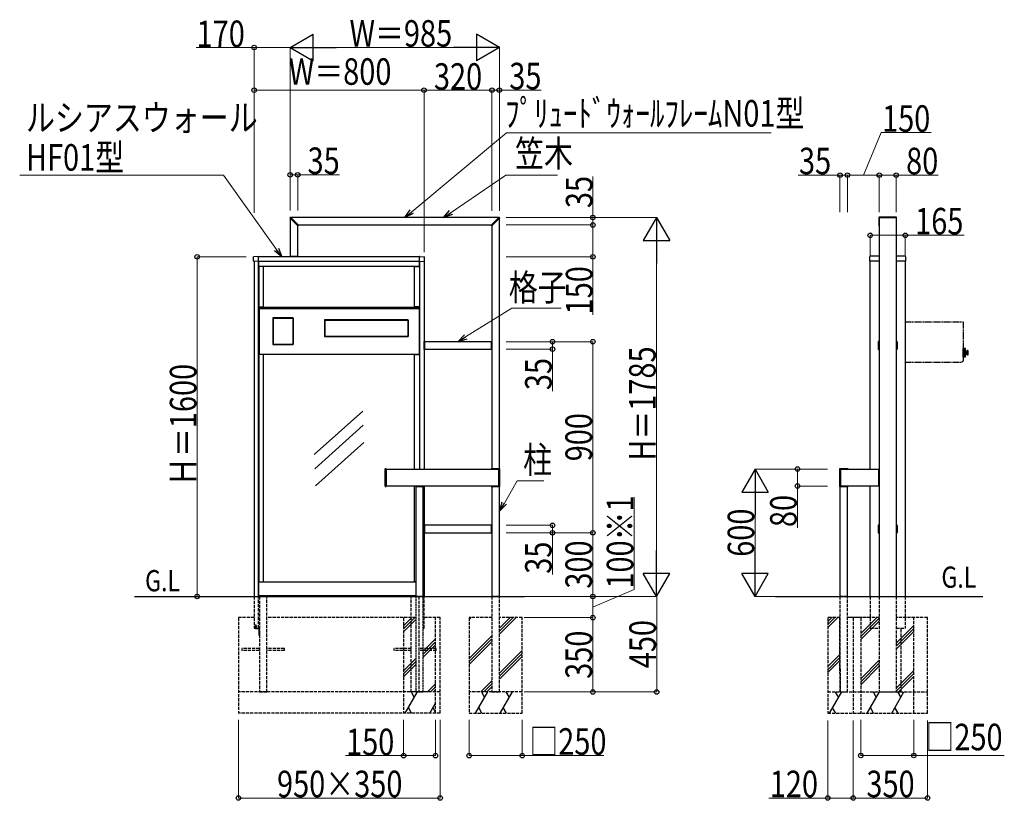
# Model space of a CAD drawing. Units: millimetres. Extents: x 0 to 21025, y 0 to 14850.
# Drawn here: x 5699 to 10336, y 8106 to 11784 of the extents above; entities that cross this region are included whole.
import ezdxf

# ---------------------------------------------------------------- set-up
doc = ezdxf.new("R2010")
doc.units = ezdxf.units.MM
doc.linetypes.add('YDIVIDE_1', pattern=[15, 10, -1, 1, -1, 1, -1])
doc.linetypes.add('YHIDDEN_1', pattern=[4, 3, -1])
for name, color, linetype, lineweight in [('USER1', 3, 'Continuous', 13), ('YKK_13', 4, 'Continuous', 30), ('YKK_A1', 4, 'Continuous', 30), ('YKK_D', 6, 'Continuous', 13)]:
    doc.layers.add(name, color=color, linetype=linetype, lineweight=lineweight)
doc.styles.add('text-b', font='extslim2.shx', dxfattribs={"width": 0.8, "bigfont": 'extfont2.shx'})

msp = doc.modelspace()

# ---------------------------------------------------------------- linework, layer by layer
at = {"layer": 'YKK_13'}
for p, q in [((6971.1, 10850.6), (6971.1, 10850.9)), ((6974.4, 10853.9), (6974.1, 10853.9)), ((6974.8, 10853.8), (6974.8, 10853.8)), ((7012.2, 10816.4), (6974.8, 10853.8)), ((7918.9, 10816.4), (7956.3, 10853.8)), ((7956.3, 10853.8), (7956.3, 10853.8)), ((7956.7, 10853.9), (7957, 10853.9)), ((7960, 10850.6), (7960, 10850.9)), ((9745.5, 10852.9), (9745.5, 10813.7)), ((9827.5, 10853.9), (9746.5, 10853.9)), ((9828.5, 10813.7), (9828.5, 10852.9)), ((6971.3, 10850.2), (6971.3, 10850.3)), ((7008.7, 10812.9), (6971.3, 10850.2)), ((7010.9, 10814.2), (7009.4, 10812.8)), ((7010.9, 10814.2), (7012.2, 10815.7)), ((7920.2, 10814.2), (7918.9, 10815.7)), ((7920.2, 10814.2), (7921.7, 10812.8)), ((7922.4, 10812.9), (7959.8, 10850.2)), ((7959.8, 10850.2), (7959.8, 10850.3)), ((9746.5, 10849.8), (9746.5, 10813.3)), ((9746.5, 10812.7), (9747, 10812.7)), ((9827.2, 10850.1), (9746.8, 10850.1)), ((9746.8, 10813), (9747, 10813)), ((9827, 10813), (9827.2, 10813)), ((9827, 10812.7), (9827.5, 10812.7)), ((9827.5, 10813.3), (9827.5, 10849.8)), ((6800.2, 10647), (6800.2, 10666.4)), ((6823, 10668.7), (6801.2, 10667.4)), ((6823, 10668.7), (6823.1, 10668.7)), ((6824, 10667.3), (6824, 10667.7)), ((6824, 10667), (6824, 10667.3)), ((6824, 10665.5), (6824, 10667)), ((6824, 10648.5), (6824, 10665.5)), ((7009, 10669), (6972, 10669)), ((6972, 10669), (6972, 10667)), ((7009, 10667), (6972, 10667)), ((7009, 10669), (7009, 10667)), ((7582, 10667.3), (7582, 10667.7)), ((7582, 10667), (7582, 10667.3)), ((7582, 10665.5), (7582, 10667)), ((7582, 10648.5), (7582, 10665.5)), ((7583, 10668.7), (7583, 10668.7)), ((7583, 10668.7), (7604.9, 10667.4)), ((7605.8, 10647), (7605.8, 10666.4)), ((9701.7, 10666), (9701.7, 10647)), ((9747, 10669.8), (9705.5, 10669.8)), ((9868.5, 10669.8), (9827, 10669.8)), ((9872.3, 10647), (9872.3, 10666)), ((6801.7, 10646), (6801.2, 10646)), ((6823, 10645.6), (6801.7, 10646)), ((6823, 10645.6), (6823.1, 10645.6)), ((6824, 10646.6), (6824, 10648.5)), ((7582, 10646.6), (7582, 10648.5)), ((7583, 10645.6), (7604.3, 10646)), ((7583, 10645.6), (7583, 10645.6)), ((7604.3, 10646), (7604.9, 10646)), ((9747, 10646), (9702.7, 10646)), ((9871.3, 10646), (9827, 10646)), ((7135, 10369), (7136.5, 10369)), ((7135.3, 10370.5), (7135.3, 10369)), ((7135.3, 10370.2), (7528.8, 10370.2)), ((7135.3, 10369), (7135.3, 10293)), ((7135.3, 10369), (7528.8, 10369)), ((7136.5, 10369), (7136.5, 10293)), ((7529.1, 10369), (7527.5, 10369)), ((7527.5, 10369), (7527.5, 10293)), ((7528.7, 10369), (7528.7, 10293)), ((7528.8, 10369), (7528.8, 10370.5)), ((7136.5, 10293), (7135, 10293)), ((7135.3, 10291.5), (7135.3, 10293)), ((7135.3, 10293), (7528.8, 10293)), ((7135.3, 10291.8), (7528.8, 10291.8)), ((7527.5, 10293), (7529.1, 10293)), ((7528.8, 10293), (7528.8, 10291.5)), ((7605, 10268), (7603, 10268)), ((7603, 10231), (7603, 10268)), ((7605, 10231), (7605, 10268)), ((7921, 10230.9), (7921, 10268.2)), ((7921.5, 10268.7), (7922.2, 10268.7)), ((7922.6, 10268.7), (7922.3, 10268.7)), ((7923, 10230.8), (7923, 10268.2)), ((9742, 10266), (9742, 10233)), ((9744, 10268), (9745.4, 10268)), ((9745.3, 10267.7), (9745.3, 10231.3)), ((9747, 10268.7), (9746.3, 10268.7)), ((9827.7, 10268.7), (9827, 10268.7)), ((9828.7, 10268), (9830, 10268)), ((9828.7, 10231.3), (9828.7, 10267.7)), ((9832, 10266), (9832, 10233)), ((7605, 10231), (7603, 10231)), ((7921.5, 10230.4), (7922.2, 10230.3)), ((7922.6, 10230.3), (7922.3, 10230.3)), ((9744, 10231), (9745.4, 10231)), ((9746.3, 10230.3), (9747, 10230.3)), ((9827, 10230.3), (9827.7, 10230.3)), ((9828.7, 10231), (9830, 10231)), ((10142.6, 10235.4), (10141.7, 10235.4)), ((10141.7, 10194.4), (10141.7, 10235.4)), ((10142.6, 10234.9), (10142.6, 10235.4)), ((10142.6, 10194.9), (10142.6, 10234.9)), ((10142.6, 10234.9), (10143.6, 10234.9)), ((10142.6, 10232.9), (10142.6, 10231.2)), ((10142.6, 10231.2), (10142.6, 10229.6)), ((10142.6, 10222.4), (10142.6, 10229.6)), ((10142.6, 10222.4), (10142.6, 10217.6)), ((10142.6, 10217.6), (10142.6, 10212.2)), ((10142.6, 10212.2), (10142.6, 10210)), ((10142.6, 10204.1), (10142.6, 10210)), ((10142.6, 10204.1), (10142.6, 10198.6)), ((10152.6, 10234.4), (10144.1, 10234.4)), ((10152.7, 10234.4), (10144.1, 10234.4)), ((10152.6, 10234.4), (10144.1, 10234.4)), ((10144.1, 10234.4), (10152.4, 10234.4)), ((10144.1, 10195.4), (10144.1, 10234.4)), ((10152.9, 10234.3), (10144.1, 10234.3)), ((10153.1, 10234.2), (10144.1, 10234.2)), ((10153.2, 10234), (10144.1, 10234)), ((10153.3, 10233.9), (10144.1, 10233.9)), ((10153.4, 10233.6), (10144.1, 10233.6)), ((10153.4, 10233.4), (10144.1, 10233.4)), ((10153.4, 10233.1), (10144.1, 10233.1)), ((10153.4, 10232.8), (10144.1, 10232.8)), ((10153.4, 10232.4), (10144.1, 10232.4)), ((10153.4, 10232), (10144.1, 10232)), ((10153.4, 10231.6), (10144.1, 10231.6)), ((10153.4, 10231.1), (10144.1, 10231.1)), ((10153.4, 10230.6), (10144.1, 10230.6)), ((10153.4, 10230.1), (10144.1, 10230.1)), ((10153.4, 10229.5), (10144.1, 10229.5)), ((10153.4, 10229), (10144.1, 10229)), ((10153.4, 10228.4), (10144.1, 10228.4)), ((10153.4, 10227.8), (10144.1, 10227.8)), ((10153.4, 10227.1), (10144.1, 10227.1)), ((10153.4, 10226.5), (10144.1, 10226.5)), ((10153.4, 10225.7), (10144.1, 10225.7)), ((10153.4, 10225.1), (10144.1, 10225.1)), ((10153.4, 10224.3), (10144.1, 10224.3)), ((10153.4, 10223.6), (10144.1, 10223.6)), ((10153.4, 10222.7), (10144.1, 10222.7)), ((10153.4, 10222), (10144.1, 10222)), ((10153.4, 10221.1), (10144.1, 10221.1)), ((10153.4, 10220.4), (10144.1, 10220.4)), ((10153.4, 10219.5), (10144.1, 10219.5)), ((10153.4, 10218.7), (10144.1, 10218.7)), ((10153.4, 10217.8), (10144.1, 10217.8)), ((10153.4, 10217.1), (10144.1, 10217.1)), ((10153.4, 10216.2), (10144.1, 10216.2)), ((10153.4, 10215.4), (10144.1, 10215.4)), ((10153.4, 10214.4), (10144.1, 10214.4)), ((10153.4, 10213.7), (10144.1, 10213.7)), ((10153.4, 10212.8), (10144.1, 10212.8)), ((10153.4, 10212), (10144.1, 10212)), ((10153.4, 10211.1), (10144.1, 10211.1)), ((10153.4, 10210.3), (10144.1, 10210.3)), ((10153.4, 10209.4), (10144.1, 10209.4)), ((10153.4, 10208.7), (10144.1, 10208.7)), ((10153.4, 10207.8), (10144.1, 10207.8)), ((10153.4, 10207.1), (10144.1, 10207.1)), ((10153.4, 10206.3), (10144.1, 10206.3)), ((10153.4, 10205.6), (10144.1, 10205.6)), ((10153.4, 10204.8), (10144.1, 10204.8)), ((10153.4, 10204.1), (10144.1, 10204.1)), ((10153.4, 10203.4), (10144.1, 10203.4)), ((10153.4, 10202.7), (10144.1, 10202.7)), ((10153.4, 10202), (10144.1, 10202)), ((10153.4, 10196.4), (10153.4, 10233.4)), ((10153.5, 10205.1), (10153.5, 10224.7)), ((10160.1, 10205.4), (10160.1, 10224.4)), ((10164.6, 10224.9), (10160.6, 10224.9)), ((10165.4, 10224.6), (10160.6, 10224.6)), ((10160.6, 10223.9), (10160.6, 10224.6)), ((10165.6, 10223.9), (10160.6, 10223.9)), ((10165.6, 10223.2), (10160.6, 10223.2)), ((10160.6, 10221.9), (10160.6, 10223.2)), ((10165.6, 10221.9), (10160.6, 10221.9)), ((10165.6, 10220.7), (10160.6, 10220.7)), ((10160.6, 10219), (10160.6, 10220.7)), ((10165.6, 10219), (10160.6, 10219)), ((10165.6, 10217.6), (10160.6, 10217.6)), ((10160.6, 10215.7), (10160.6, 10217.6)), ((10165.6, 10215.7), (10160.6, 10215.7)), ((10160.6, 10214.2), (10160.6, 10212.2)), ((10165.6, 10214.2), (10160.6, 10214.2)), ((10165.6, 10212.2), (10160.6, 10212.2)), ((10165.6, 10210.8), (10160.6, 10210.8)), ((10160.6, 10210.8), (10160.6, 10209.1)), ((10165.6, 10209.1), (10160.6, 10209.1)), ((10160.6, 10207.9), (10160.6, 10206.7)), ((10165.6, 10207.9), (10160.6, 10207.9)), ((10165.6, 10206.7), (10160.6, 10206.7)), ((10165.6, 10205.9), (10160.6, 10205.9)), ((10160.6, 10205.9), (10160.6, 10205.2)), ((10165.4, 10205.2), (10160.6, 10205.2)), ((10164.6, 10204.9), (10160.6, 10204.9)), ((10165.6, 10205.9), (10165.6, 10223.9)), ((10142.6, 10194.4), (10141.7, 10194.4)), ((10142.6, 10198.6), (10142.6, 10196.9)), ((10142.6, 10194.4), (10142.6, 10198.4)), ((10142.6, 10194.9), (10143.6, 10194.9)), ((10153.4, 10201.5), (10144.1, 10201.5)), ((10153.4, 10200.8), (10144.1, 10200.8)), ((10153.4, 10200.3), (10144.1, 10200.3)), ((10153.4, 10199.7), (10144.1, 10199.7)), ((10153.4, 10199.2), (10144.1, 10199.2)), ((10153.4, 10198.7), (10144.1, 10198.7)), ((10153.4, 10198.3), (10144.1, 10198.3)), ((10153.4, 10197.8), (10144.1, 10197.8)), ((10153.4, 10197.4), (10144.1, 10197.4)), ((10153.4, 10197), (10144.1, 10197)), ((10153.4, 10196.7), (10144.1, 10196.7)), ((10153.4, 10196.4), (10144.1, 10196.4)), ((10153.4, 10196.2), (10144.1, 10196.2)), ((10153.3, 10196), (10144.1, 10196)), ((10153.2, 10195.8), (10144.1, 10195.8)), ((10153.1, 10195.6), (10144.1, 10195.6)), ((10152.9, 10195.5), (10144.1, 10195.5)), ((10152.6, 10195.4), (10144.1, 10195.4)), ((10144.1, 10195.4), (10152.4, 10195.4)), ((10152.7, 10195.4), (10144.1, 10195.4)), ((7420, 9586.3), (7420, 9667.7)), ((7421, 9668.7), (7424, 9668.9)), ((7425, 9667.9), (7425, 9586.1)), ((7918.8, 9667.5), (7918.8, 9667)), ((7919, 9667.2), (7919, 9667)), ((7955.8, 9667.5), (7919.3, 9667.5)), ((7959, 9668.5), (7919.8, 9668.5)), ((7956.1, 9586.8), (7956.1, 9667.2)), ((7960, 9586.5), (7960, 9667.5)), ((9560.1, 9667.5), (9560.1, 9586.5)), ((9600.3, 9668.5), (9561.1, 9668.5)), ((9564, 9667.2), (9564, 9586.8)), ((9600.8, 9667.5), (9564.3, 9667.5)), ((9601.1, 9667), (9601.1, 9667.2)), ((9601.3, 9667), (9601.3, 9667.5)), ((9745, 9585.9), (9745, 9668.2)), ((9745.5, 9668.7), (9746.2, 9668.7)), ((9746.6, 9668.7), (9746.3, 9668.7)), ((9747, 9585.8), (9747, 9668.2)), ((7421, 9585.3), (7424, 9585.1)), ((7562.9, 9586.5), (7562.9, 9586.2)), ((7562.9, 9585.5), (7562.9, 9586.2)), ((7563.4, 9587), (7600.7, 9587)), ((7563.4, 9585), (7600.7, 9585)), ((7601.2, 9586.5), (7601.2, 9586.2)), ((7601.2, 9585.5), (7601.2, 9586.2)), ((7918.8, 9587), (7918.8, 9586.5)), ((7919, 9587), (7919, 9586.8)), ((7919.3, 9586.5), (7955.8, 9586.5)), ((7919.8, 9585.5), (7959, 9585.5)), ((9561.1, 9585.5), (9600.3, 9585.5)), ((9564.3, 9586.5), (9600.8, 9586.5)), ((9601.1, 9586.8), (9601.1, 9587)), ((9601.3, 9586.5), (9601.3, 9587)), ((9745.5, 9585.4), (9746.2, 9585.3)), ((9746.6, 9585.3), (9746.3, 9585.3)), ((7605, 9403), (7603, 9403)), ((7603, 9366), (7603, 9403)), ((7605, 9366), (7605, 9403)), ((7921, 9365.9), (7921, 9403.2)), ((7921.5, 9403.7), (7922.2, 9403.7)), ((7922.6, 9403.7), (7922.3, 9403.7)), ((7923, 9365.8), (7923, 9403.2)), ((9742, 9401), (9742, 9368)), ((9744, 9403), (9745.4, 9403)), ((9745.3, 9402.7), (9745.3, 9366.3)), ((9747, 9403.7), (9746.3, 9403.7)), ((9827.7, 9403.7), (9827, 9403.7)), ((9828.7, 9403), (9830, 9403)), ((9828.7, 9366.3), (9828.7, 9402.7)), ((9832, 9401), (9832, 9368)), ((7605, 9366), (7603, 9366)), ((7921.5, 9365.4), (7922.2, 9365.3)), ((7922.6, 9365.3), (7922.3, 9365.3)), ((9744, 9366), (9745.4, 9366)), ((9746.3, 9365.3), (9747, 9365.3)), ((9827, 9365.3), (9827.7, 9365.3)), ((9828.7, 9366), (9830, 9366))]:
    msp.add_line(p, q, dxfattribs=at)
at = {"layer": 'YKK_13', "ltscale": 5}
for p, q in [((6824, 10430), (6824, 10207)), ((6824, 10430), (6826, 10430)), ((6826, 10430), (6826, 10207)), ((6826, 10429.3), (7580, 10429.3)), ((6826, 10429.3), (6826, 10423.5)), ((6826, 10428), (7580, 10428)), ((6826, 10423.5), (7580, 10423.5)), ((7580, 10430), (7580, 10207)), ((7580, 10430), (7582, 10430)), ((7580, 10429.3), (7580, 10423.5)), ((7580.1, 10430), (7580.1, 10207)), ((7580.1, 10430), (7582.1, 10430)), ((7582, 10430), (7582, 10207)), ((7582.1, 10430), (7582.1, 10207)), ((6824, 10207), (6826, 10207)), ((7580, 10207), (7582, 10207)), ((7580.1, 10207), (7582.1, 10207))]:
    msp.add_line(p, q, dxfattribs=at)
at = {"layer": 'YKK_13', "linetype": 'YDIVIDE_1', "ltscale": 3}
for p, q in [((9869.5, 10360.7), (10141.7, 10360.7)), ((10142.5, 10359.9), (10142.5, 10308.7)), ((10141.7, 10308.7), (10141.7, 10189.3)), ((9869.5, 10170.7), (10134.7, 10170.7)), ((10134.7, 10170.7), (10141.7, 10177.7)), ((10141.7, 10189.3), (10141.7, 10177.7)), ((10141.7, 10183.8), (10141.7, 10177.7))]:
    msp.add_line(p, q, dxfattribs=at)
at = {"layer": 'YKK_13', "linetype": 'YHIDDEN_1'}
for p, q in [((6810, 8932.4), (6811.6, 8932.4)), ((6810, 8916), (6810, 8932.4)), ((6810, 8927.9), (6812.5, 8927.9)), ((6810, 8927.6), (6812.5, 8927.6)), ((6810, 8923.3), (6812.5, 8923.3)), ((6810, 8922.9), (6812.5, 8922.9)), ((6811.6, 8932.4), (6811.6, 8916)), ((6826.4, 8916), (6811.6, 8916)), ((6826.4, 8914.4), (6811.6, 8914.4)), ((6826.4, 8882.4), (6826.4, 8914.4)), ((6826.4, 8912.5), (6828, 8912.5)), ((6826.4, 8911.6), (6828, 8911.6)), ((6828, 8882.4), (6828, 8914.4)), ((6826.4, 8887.6), (6828, 8887.6)), ((6826.4, 8886.7), (6828, 8886.7)), ((6826.4, 8882.4), (6828, 8882.4)), ((6828, 8891.9), (6828.8, 8891.9)), ((6828, 8886.9), (6828.8, 8886.9)), ((6828.8, 8891.9), (6828.8, 8886.9))]:
    msp.add_line(p, q, dxfattribs=at)
at = {"layer": 'YKK_13', "linetype": 'YHIDDEN_1', "ltscale": 0.5}
for p, q in [((6811.6, 8928.4), (6812.5, 8928.4)), ((6811.6, 8922.4), (6812.5, 8922.4)), ((6812.5, 8928.4), (6812.5, 8922.4)), ((6826.4, 8907.2), (6828, 8907.2)), ((6826.4, 8901.7), (6828, 8901.7))]:
    msp.add_line(p, q, dxfattribs=at)
at = {"layer": 'YKK_13'}
for centre, radius, start, end in [((6974.1, 10850.9), 3, 90, 180), ((6974.4, 10853.4), 0.5, 45, 90), ((7956.7, 10853.4), 0.5, 90, 135), ((7957, 10850.9), 3, 0, 90), ((9746.5, 10852.9), 1, 90, 180), ((9827.5, 10852.9), 1, 0, 90), ((6971.6, 10850.6), 0.5, 180, 225), ((7009, 10813.2), 0.5, 225, 311.5), ((7011.9, 10816), 0.5, 318.5, 45), ((7919.2, 10816), 0.5, 135, 221.5), ((7922.1, 10813.2), 0.5, 228.5, 315), ((7959.5, 10850.6), 0.5, 315, 0), ((9746.5, 10813.7), 1, 180, 270), ((9746.8, 10849.8), 0.3, 90, 180), ((9746.8, 10813.3), 0.3, 180, 270), ((9827.2, 10849.8), 0.3, 0, 90), ((9827.2, 10813.3), 0.3, 270, 0), ((9827.5, 10813.7), 1, 270, 0), ((6801.2, 10666.4), 1, 93.5, 180), ((6823, 10667.7), 1, 0, 86.5), ((7583, 10667.7), 1, 93.5, 180), ((7604.8, 10666.4), 1, 0, 86.5), ((9705.5, 10666), 3.8, 90, 180), ((9868.5, 10666), 3.8, 0, 90), ((6801.2, 10647), 1, 180, 269), ((6823, 10646.6), 1, 273.5, 0), ((7583, 10646.6), 1, 180, 266.5), ((7604.8, 10647), 1, 271, 0), ((9702.7, 10647), 1, 180, 270), ((9871.3, 10647), 1, 270, 0), ((7921.5, 10268.2), 0.5, 93.5, 180), ((7922.2, 10268.2), 0.5, 86.5, 93.5), ((7922.5, 10268.2), 0.5, 0, 86.5), ((9744, 10266), 2, 90, 180), ((9746.3, 10267.7), 1, 90, 180), ((9827.7, 10267.7), 1, 0, 90), ((9830, 10266), 2, 0, 90), ((7921.5, 10230.9), 0.5, 180, 266.5), ((7922.2, 10230.8), 0.5, 266.5, 273.5), ((7922.5, 10230.8), 0.5, 273.5, 0), ((9744, 10233), 2, 180, 270), ((9746.3, 10231.3), 1, 180, 270), ((9827.7, 10231.3), 1, 270, 0), ((9830, 10233), 2, 270, 0), ((10143.6, 10234.4), 0.5, 0, 90), ((10152.4, 10233.4), 1, 0, 90), ((10153.3, 10224.7), 0.2, 0, 60), ((10153.3, 10205.1), 0.2, 300, 0), ((10155.8, 10230.1), 8, 253.9572, 303.2741), ((10154, 10222.8), 0.5, 180, 256.814), ((10154, 10207), 0.5, 103.186, 180), ((10155.8, 10199.7), 8, 56.7259, 103.186), ((10160.6, 10224.4), 0.5, 90, 180), ((10160.6, 10205.4), 0.5, 180, 270), ((10164.6, 10223.9), 1, 0, 90), ((10164.6, 10205.9), 1, 270, 0), ((10143.6, 10195.4), 0.5, 270, 0), ((10152.4, 10196.4), 1, 270, 0), ((7421, 9667.7), 1, 93.5, 180), ((7424, 9667.9), 1, 0, 93.5), ((7919.8, 9667.5), 1, 90, 180), ((7919.3, 9667.2), 0.3, 90, 180), ((7955.8, 9667.2), 0.3, 0, 90), ((7959, 9667.5), 1, 0, 90), ((9561.1, 9667.5), 1, 90, 180), ((9564.3, 9667.2), 0.3, 90, 180), ((9600.3, 9667.5), 1, 0, 90), ((9600.8, 9667.2), 0.3, 0, 90), ((9745.5, 9668.2), 0.5, 93.5, 180), ((9746.2, 9668.2), 0.5, 86.5, 93.5), ((9746.5, 9668.2), 0.5, 360, 86.5), ((7421, 9586.3), 1, 180, 266.5), ((7424, 9586.1), 1, 266.5, 0), ((7563.3, 9586.2), 0.5, 176.5, 183.5), ((7563.4, 9586.5), 0.5, 90, 176.5), ((7563.4, 9585.5), 0.5, 183.5, 270), ((7600.7, 9586.5), 0.5, 3.5, 90), ((7600.7, 9585.5), 0.5, 270, 356.5), ((7600.7, 9586.2), 0.5, 356.5, 3.5), ((7919.8, 9586.5), 1, 180, 270), ((7919.3, 9586.8), 0.3, 180, 270), ((7955.8, 9586.8), 0.3, 270, 0), ((7959, 9586.5), 1, 270, 0), ((9561.1, 9586.5), 1, 180, 270), ((9564.3, 9586.8), 0.3, 180, 270), ((9600.3, 9586.5), 1, 270, 0), ((9600.8, 9586.8), 0.3, 270, 0), ((9745.5, 9585.9), 0.5, 180, 266.5), ((9746.2, 9585.8), 0.5, 266.5, 273.5), ((9746.5, 9585.8), 0.5, 273.5, 360), ((7921.5, 9403.2), 0.5, 93.5, 180), ((7922.2, 9403.2), 0.5, 86.5, 93.5), ((7922.5, 9403.2), 0.5, 0, 86.5), ((9744, 9401), 2, 90, 180), ((9744, 9368), 2, 180, 270), ((9746.3, 9402.7), 1, 90, 180), ((9827.7, 9402.7), 1, 0, 90), ((9830, 9401), 2, 0, 90), ((9830, 9368), 2, 270, 0), ((7921.5, 9365.9), 0.5, 180, 266.5), ((7922.2, 9365.8), 0.5, 266.5, 273.5), ((7922.5, 9365.8), 0.5, 273.5, 0), ((9746.3, 9366.3), 1, 180, 270), ((9827.7, 9366.3), 1, 270, 0)]:
    msp.add_arc(centre, radius, start, end, dxfattribs=at)
at = {"layer": 'YKK_13', "linetype": 'YDIVIDE_1', "ltscale": 3}
msp.add_arc((10141.7, 10359.9), 0.8, 0, 90, dxfattribs=at)
at = {"layer": 'YKK_13', "linetype": 'YHIDDEN_1'}
for centre, start, end in [((6811.6, 8916), 180, 270), ((6826.4, 8914.4), 0, 90)]:
    msp.add_arc(centre, 1.6, start, end, dxfattribs=at)
at = {"layer": 'YKK_A1'}
for p, q in [((7954.5, 10852), (6976.6, 10852)), ((6973, 10848.5), (6973, 10669)), ((7008, 10669), (7008, 10813.5)), ((7011.6, 10817), (7919.5, 10817)), ((7923, 10813.5), (7923, 9668.5)), ((7958, 9668.5), (7958, 10848.5)), ((9747, 10850.1), (9747, 9067)), ((9827, 10850.1), (9827, 9067)), ((6973, 10669), (7008, 10669)), ((9704.5, 9667), (9704.5, 10646)), ((9869.5, 10646), (9869.5, 9067)), ((6986.5, 10380), (6891.5, 10380)), ((6891.5, 10380), (6891.5, 10254)), ((6891.5, 10378.5), (6893, 10378.5)), ((6891.8, 10380), (6891.8, 10378.5)), ((6891.8, 10379.7), (6986.3, 10379.7)), ((6891.8, 10378.5), (6891.8, 10255.5)), ((6891.8, 10378.5), (6986.3, 10378.5)), ((6893, 10378.5), (6893, 10255.5)), ((6986.6, 10378.5), (6985, 10378.5)), ((6985, 10378.5), (6985, 10255.5)), ((6986.2, 10378.5), (6986.2, 10255.5)), ((6986.3, 10378.5), (6986.3, 10380)), ((6986.5, 10254), (6986.5, 10380)), ((7529, 10370.5), (7135, 10370.5)), ((7135, 10370.5), (7135, 10291.5)), ((7529, 10291.5), (7529, 10370.5)), ((6893, 10255.5), (6891.5, 10255.5)), ((6891.5, 10254), (6986.5, 10254)), ((6891.8, 10254), (6891.8, 10255.5)), ((6891.8, 10255.5), (6986.3, 10255.5)), ((6891.8, 10254.3), (6986.3, 10254.3)), ((6985, 10255.5), (6986.6, 10255.5)), ((6986.3, 10255.5), (6986.3, 10254)), ((7135, 10291.5), (7529, 10291.5)), ((7921, 10267), (7605, 10267)), ((7605, 10267), (7605, 10232)), ((7605, 10232), (7921, 10232)), ((7314.4, 9940.2), (7086.1, 9736)), ((7317.2, 9873.1), (7088.9, 9668.9)), ((7320, 9792), (7091.7, 9587.8)), ((7425, 9667), (7956.1, 9667)), ((9564, 9667), (9745, 9667)), ((7956.1, 9587), (7425, 9587)), ((7564.5, 9585), (7564.5, 9067)), ((7599.5, 9067), (7599.5, 9585)), ((7603, 9587), (7603, 9067)), ((7923, 9585.5), (7923, 9067)), ((7958, 9067), (7958, 9585.5)), ((9562, 9585.5), (9562, 9067)), ((9745, 9587), (9564, 9587)), ((9597, 9067), (9597, 9585.5)), ((9704.5, 9067), (9704.5, 9587)), ((7921, 9402), (7605, 9402)), ((7605, 9402), (7605, 9367)), ((7605, 9367), (7921, 9367)), ((7603, 8617), (7560, 8617))]:
    msp.add_line(p, q, dxfattribs=at)
at = {"layer": 'YKK_A1', "ltscale": 3}
for p, q in [((7582, 10667), (6824, 10667)), ((6803, 10646), (6803, 9067)), ((6823, 10645.6), (6803, 10646)), ((6823, 9067), (6823, 10645.6)), ((7582.5, 10645.5), (6823.5, 10645.5)), ((6823.5, 10645.5), (6823.5, 10622.5)), ((6823.5, 10622.5), (7582.5, 10622.5)), ((6824, 10647), (7582, 10647)), ((6824.5, 10622), (6824.5, 10431)), ((6847.5, 10622), (6824.5, 10622)), ((6847.5, 10431), (6847.5, 10622)), ((7558.5, 10431), (7558.5, 10622)), ((7558.5, 10622), (7581.5, 10622)), ((7581.5, 10622), (7581.5, 10431)), ((7582.5, 10622.5), (7582.5, 10645.5)), ((7583, 10645.6), (7603, 10646)), ((7583, 9667), (7583, 10645.6)), ((7603, 10646), (7603, 9667)), ((6824.5, 10431), (6847.5, 10431)), ((6826, 10426.5), (6826, 10207.5)), ((7581.5, 10431), (7558.5, 10431)), ((7580, 10426.5), (7580, 10207.5)), ((6824.5, 10207), (6824.5, 9135)), ((6847.5, 10207), (6824.5, 10207)), ((7580, 10207.5), (6826, 10207.5)), ((6847.5, 9135), (6847.5, 10207)), ((7558.5, 9667), (7558.5, 10207)), ((7558.5, 10207), (7581.5, 10207)), ((7581.5, 10207), (7581.5, 9667)), ((7558.5, 9135), (7558.5, 9587)), ((7603, 9587), (7603, 9067)), ((6824.5, 9135), (6847.5, 9135)), ((7564.5, 9135), (7558.5, 9135)), ((7564.5, 9134), (6823.5, 9134)), ((6823.5, 9134), (6823.5, 9072)), ((6239, 9067), (8076, 9067)), ((6289.4, 9067), (7903, 9067)), ((6823.5, 9072), (7564.5, 9072)), ((9258.6, 9067), (10235.5, 9067)), ((9258.6, 9067), (10235.5, 9067))]:
    msp.add_line(p, q, dxfattribs=at)
at = {"layer": 'YKK_A1', "linetype": 'YHIDDEN_1', "ltscale": 5}
for p, q in [((6803, 9067), (6803, 8917)), ((6823, 8917), (6823, 9067)), ((6828, 9067), (6828, 8617)), ((6863, 9067), (6828, 9067)), ((6863, 8617), (6863, 9067)), ((7543, 9067), (7578, 9067)), ((7543, 8617), (7543, 9067)), ((7543, 9067), (7578, 9067)), ((7578, 9067), (7578, 8617)), ((7603, 8917), (7603, 9067)), ((7923, 9067), (7923, 8617)), ((7958, 9067), (7923, 9067)), ((7958, 8617), (7958, 9067)), ((9562, 9067), (9562.1, 8617)), ((9597, 9067), (9562, 9067)), ((9597, 8617), (9597, 9067)), ((9704.5, 9067), (9704.5, 8967)), ((9747, 9067), (9747, 8617)), ((9827, 9067), (9827, 8617)), ((9869.5, 9067), (9869.5, 8967)), ((6729, 8967), (6729, 8517)), ((6803, 8967), (6729, 8967)), ((7564.5, 8967), (6863, 8967)), ((7507, 8967), (7507, 8517)), ((7679, 8967), (7599.5, 8967)), ((7657, 8517), (7657, 8967)), ((7679, 8517), (7679, 8967)), ((7923, 8967), (7815.5, 8967)), ((7815.5, 8967), (7815.5, 8617)), ((8065.5, 8967), (7958, 8967)), ((8065.5, 8617), (8065.5, 8967)), ((9562, 8967), (9504.5, 8967)), ((9562, 8967), (9504.5, 8967)), ((9504.5, 8967), (9504.5, 8517)), ((9562.1, 8617), (9562, 8966.7)), ((9660, 8967), (9597, 8967)), ((9704.5, 8967), (9597, 8967)), ((9624.5, 8967), (9624.5, 8517)), ((9747, 8967), (9660, 8967)), ((9660, 8967), (9660, 8517)), ((9704.5, 8967), (9704.5, 8917)), ((9974.5, 8967), (9827, 8967)), ((9869.5, 8967), (9869.5, 8917)), ((9910, 8517), (9910, 8967)), ((9974.5, 8517), (9974.5, 8967)), ((6803, 8917), (6823, 8917)), ((7599.5, 8917), (7603, 8917)), ((9704.5, 8917), (9747, 8917)), ((9827, 8917), (9869.5, 8917)), ((9849.5, 8617), (9849.5, 8917)), ((6828, 8821.5), (6745.5, 8821.5)), ((6745.5, 8821.5), (6745.5, 8812.5)), ((6828, 8812.5), (6745.5, 8812.5)), ((6945.5, 8821.5), (6863, 8821.5)), ((6945.5, 8812.5), (6863, 8812.5)), ((6945.5, 8812.5), (6945.5, 8821.5)), ((7543, 8821.5), (7460.5, 8821.5)), ((7460.5, 8821.5), (7460.5, 8812.5)), ((7543, 8812.5), (7460.5, 8812.5)), ((7660.5, 8821.5), (7578, 8821.5)), ((7660.5, 8812.5), (7578, 8812.5)), ((7660.5, 8812.5), (7660.5, 8821.5)), ((7679, 8617), (6729, 8617)), ((6828, 8617), (6863, 8617)), ((7578, 8617), (7543, 8617)), ((7578, 8617), (7543, 8617)), ((8065.5, 8617), (7815.5, 8617)), ((7815.5, 8617), (7815.5, 8517)), ((7923, 8617), (7958, 8617)), ((8065.5, 8517), (8065.5, 8617)), ((9504.5, 8617), (9974.5, 8617)), ((9562.1, 8617), (9597, 8617)), ((9749.5, 8617), (9849.5, 8617)), ((7679, 8517), (6729, 8517)), ((7815.5, 8517), (8065.5, 8517)), ((9504.5, 8517), (9934, 8517)), ((9504.5, 8517), (9974.5, 8517))]:
    msp.add_line(p, q, dxfattribs=at)
at = {"layer": 'YKK_A1', "linetype": 'YHIDDEN_1', "ltscale": 3}
for p, q in [((7564.5, 9067), (7564.5, 8617)), ((7599.5, 9067), (7564.5, 9067)), ((7599.5, 8617), (7599.5, 9067)), ((7564.5, 8617), (7599.5, 8617))]:
    msp.add_line(p, q, dxfattribs=at)
at = {"layer": 'YKK_A1', "linetype": 'Continuous'}
for p, q in [((7507, 8929.1), (7544.9, 8967)), ((7507, 8915), (7559.1, 8967)), ((7507, 8900.9), (7564.5, 8958.4)), ((7815.5, 8958.2), (7824.4, 8967)), ((7958, 8916.8), (8008.2, 8967)), ((7958, 8902.7), (8022.4, 8967)), ((7958, 8888.5), (8036.5, 8967)), ((7599.5, 8809.5), (7657, 8867)), ((7815.5, 8774.3), (7923, 8881.8)), ((7815.5, 8760.2), (7923, 8867.7)), ((7599.5, 8795.4), (7657, 8852.9)), ((7599.5, 8781.2), (7657, 8838.7)), ((7815.5, 8746), (7923, 8853.5)), ((7958, 8704.7), (8065.5, 8812.2)), ((7507, 8717), (7564.5, 8774.5)), ((7958, 8690.6), (8065.5, 8798.1)), ((7958, 8676.4), (8065.5, 8783.9)), ((7507, 8702.9), (7564.5, 8760.4)), ((7507, 8688.7), (7564.5, 8746.2)), ((7619.2, 8617), (7657, 8654.9)), ((7633.3, 8617), (7657, 8640.7)), ((7647.5, 8617), (7657, 8626.6)), ((7870.4, 8617), (7923, 8669.7)), ((7884.5, 8617), (7923, 8655.6)), ((7898.7, 8617), (7923, 8641.4)), ((7514.5, 8517), (7572.3, 8617)), ((7542.3, 8617), (7557.3, 8591)), ((7544.5, 8517), (7529.5, 8543)), ((7630, 8517), (7657, 8563.9)), ((7657, 8522.1), (7645, 8543))]:
    msp.add_line(p, q, dxfattribs=at)
at = {"layer": 'YKK_A1', "linetype": 'Continuous', "ltscale": 5}
for p, q in [((9504.5, 8948.2), (9523.3, 8967)), ((9504.5, 8934.1), (9537.5, 8967)), ((9504.5, 8919.9), (9551.6, 8967)), ((9660, 8891.6), (9735.5, 8967)), ((9660, 8877.4), (9747, 8964.4)), ((9660, 8863.3), (9747, 8950.3)), ((9827, 8846.5), (9910, 8929.5)), ((9827, 8832.3), (9910, 8915.3)), ((9827, 8818.2), (9910, 8901.2)), ((9504.5, 8736.1), (9562, 8793.6)), ((9504.5, 8721.9), (9562, 8779.4)), ((9504.5, 8707.8), (9562, 8765.3)), ((9660, 8679.5), (9747, 8766.5)), ((9660, 8665.3), (9747, 8752.3)), ((9660, 8651.2), (9747, 8738.2)), ((9827, 8634.3), (9910, 8717.3)), ((9827, 8620.2), (9910, 8703.2)), ((9838, 8617), (9910, 8689)), ((7845.8, 8517), (7903.5, 8617)), ((7873.5, 8617), (7888.5, 8591)), ((7961.2, 8517), (8019, 8617)), ((7989, 8617), (8004, 8591)), ((9512.4, 8517), (9570.2, 8617)), ((9539.8, 8616.4), (9554.8, 8590.4)), ((9690.2, 8517), (9747.9, 8617)), ((9717.9, 8617), (9732.9, 8591)), ((9805.7, 8517), (9863.4, 8617)), ((9833.4, 8617), (9848.4, 8591)), ((7875.8, 8517), (7860.8, 8543)), ((7991.2, 8517), (7976.2, 8543)), ((9541.7, 8517), (9527.1, 8542.4)), ((9720.2, 8517), (9705.2, 8543)), ((9835.7, 8517), (9820.7, 8543)), ((9660.2, 8517), (9660.2, 8517)), ((9775.7, 8517), (9775.7, 8517)), ((9891.1, 8517), (9891.1, 8517))]:
    msp.add_line(p, q, dxfattribs=at)
at = {"layer": 'YKK_A1', "linetype": 'YHIDDEN_1', "ltscale": 2}
msp.add_line((9749.5, 8617), (9849.5, 8617), dxfattribs=at)
at = {"layer": 'YKK_D', "lineweight": -2}
for p, q in [((6973, 11653), (7081.3, 11715.5)), ((7081.3, 11590.5), (7081.3, 11715.5)), ((7958, 11653), (7849.8, 11715.5)), ((7849.8, 11715.5), (7849.8, 11590.5)), ((6973, 11653), (7081.3, 11590.5)), ((6973, 11653), (7189.6, 11653)), ((7958, 11653), (7741.5, 11653)), ((7958, 11653), (7849.8, 11590.5)), ((8698, 10852), (8635.5, 10743.8)), ((8698, 10852), (8760.5, 10743.8)), ((8698, 10852), (8698, 10635.5)), ((8635.5, 10743.8), (8760.5, 10743.8)), ((9162, 9667), (9099.5, 9558.8)), ((9162, 9667), (9224.5, 9558.8)), ((9162, 9667), (9162, 9450.5)), ((9099.5, 9558.8), (9224.5, 9558.8)), ((8698, 9067), (8698, 9283.5)), ((9162, 9067), (9162, 9283.5)), ((8698, 9067), (8635.5, 9175.3)), ((8760.5, 9175.3), (8635.5, 9175.3)), ((8698, 9067), (8760.5, 9175.3)), ((9162, 9067), (9099.5, 9175.3)), ((9224.5, 9175.3), (9099.5, 9175.3)), ((9162, 9067), (9224.5, 9175.3))]:
    msp.add_line(p, q, dxfattribs=at)
at = {"layer": 'YKK_D'}
for p, q in [((6803, 11653), (6529.9, 11653)), ((6803, 10885), (6803, 11654)), ((6973, 11653), (6803, 11653)), ((6973, 10885), (6973, 11654)), ((6973, 11611.5), (6973, 11654)), ((7098, 11653), (7833, 11653)), ((7958, 10885), (7958, 11654)), ((7603, 10884), (7603, 11453)), ((7923.1, 11452), (7603, 11452)), ((7923.1, 10884), (7923.1, 11453)), ((7923.1, 10884), (7923.1, 11453)), ((7923.1, 11452), (7958, 11452)), ((7958, 10884), (7958, 11453)), ((7958, 11452), (8155.2, 11452)), ((7545, 10879.2), (7991.1, 11251.3)), ((7991.1, 11251.3), (9237.8, 11251.3)), ((9672, 11052), (9756.1, 11252)), ((9756.1, 11252), (9990.8, 11252)), ((6657.9, 11052), (5698.8, 11052)), ((6908.7, 10701.6), (6657.9, 11052)), ((6973, 10885), (6973, 11054)), ((6973, 11053), (7008, 11053)), ((7008, 10885), (7008, 11054)), ((7008, 11053), (7205.2, 11053)), ((7730.1, 10876), (7987.9, 11052)), ((7987.9, 11052), (8231.4, 11052)), ((8398, 10852), (8398, 11045.2)), ((9562, 11052), (9364.9, 11052)), ((9562, 10877.2), (9562, 11053)), ((9597, 11052), (9562, 11052)), ((9597, 10880.2), (9597, 11053)), ((9597, 10877.2), (9597, 11053)), ((9747, 11052), (9597, 11052)), ((9747, 10877.2), (9747, 11053)), ((9747, 10877.2), (9747, 11053)), ((9747, 11052), (9827, 11052)), ((9827, 10877.2), (9827, 11053)), ((9827, 11052), (10024.2, 11052)), ((7990, 10852), (8699, 10852)), ((7990, 10852), (8399, 10852)), ((8398, 10817), (8398, 10852)), ((7990, 10817), (8399, 10817)), ((7990, 10817), (8399, 10817)), ((8398, 10817), (8398, 10667)), ((9704.5, 10671.7), (9704.5, 10769.5)), ((9704.5, 10768.5), (9869.5, 10768.5)), ((9869.5, 10671.7), (9869.5, 10769.5)), ((9869.5, 10768.5), (10146.7, 10768.5)), ((8698, 9192), (8698, 10727)), ((6765, 10667), (6534, 10667)), ((6535, 9067), (6535, 10667)), ((7990, 10667), (8399, 10667)), ((8398, 10667), (8398, 10393.8)), ((7799.1, 10289.5), (8015.9, 10424.4)), ((8015.9, 10424.4), (8249.6, 10424.4)), ((7990, 10267), (8209, 10267)), ((7990, 10267), (8399, 10267)), ((8208, 10267), (8208, 10232)), ((8398, 10267), (8398, 9367)), ((7990, 10232), (8209, 10232)), ((8208, 10232), (8208, 10034.8)), ((9502.5, 9667), (9161, 9667)), ((9502.5, 9667), (9361, 9667)), ((9362, 9667), (9362, 9587)), ((7981.3, 9506.6), (8042.1, 9612.3)), ((8042.1, 9612.3), (8166.5, 9612.3)), ((9502.5, 9587), (9361, 9587)), ((9362, 9587), (9362, 9389.8)), ((8592.5, 9099.7), (8592.5, 9534.4)), ((9162, 9542), (9162, 9192)), ((7990, 9402), (8209, 9402)), ((7990, 9367), (8209, 9367)), ((7990, 9367), (8399, 9367)), ((7990, 9367), (8399, 9367)), ((8208, 9402), (8208, 9367)), ((8208, 9367), (8208, 9169.8)), ((8398, 9367), (8398, 9067)), ((8398, 9017), (8592.5, 9099.7)), ((6629, 9067), (6534, 9067)), ((8075, 9067), (8700, 9067)), ((8075, 9067), (8699, 9067)), ((8075, 9067), (8399, 9067)), ((8075, 9067), (8399, 9067)), ((8398, 8967), (8398, 9067)), ((8699, 9067), (8699, 8617)), ((9484, 9067), (9161, 9067)), ((8075, 8967), (8399, 8967)), ((8075, 8967), (8399, 8967)), ((8398, 8967), (8398, 8617)), ((8075, 8617), (8700, 8617)), ((8075, 8617), (8399, 8617)), ((7507, 8485), (7507, 8316)), ((7657, 8485), (7657, 8316)), ((9504.5, 8481.8), (9504.5, 8116)), ((9624.5, 8482), (9624.5, 8116)), ((9624.5, 8482), (9624.5, 8116)), ((9974.5, 8482), (9974.5, 8116)), ((7507, 8317), (7233.9, 8317)), ((7657, 8317), (7507, 8317)), ((9504.5, 8117), (9227.4, 8117)), ((9624.5, 8117), (9504.5, 8117)), ((9624.5, 8117), (9974.5, 8117))]:
    msp.add_line(p, q, dxfattribs=at)
at = {"layer": 'YKK_D', "ltscale": 3}
for p, q in [((6803, 10873.9), (6803, 11453)), ((6803, 11452), (7603, 11452)), ((7603, 10688.9), (7603, 11453)), ((6729, 8485), (6729, 8116)), ((7679, 8485), (7679, 8116)), ((7815.5, 8485), (7815.5, 8316)), ((8065.5, 8485), (8065.5, 8316)), ((9660, 8485.1), (9660, 8316.1)), ((9910, 8485.1), (9910, 8316.1)), ((7815.5, 8317), (8065.5, 8317)), ((8065.5, 8317), (8449.4, 8317)), ((9660, 8317.1), (9910, 8317.1)), ((9910, 8317.1), (10335.9, 8317.1)), ((6729, 8117), (7679, 8117))]:
    msp.add_line(p, q, dxfattribs=at)
at = {"layer": 'YKK_D', "linetype": 'ByBlock', "lineweight": -2}
for p, q in [((7512.3, 10852), (7537.7, 10888)), ((7512.3, 10852), (7545, 10879.2)), ((7552.2, 10870.5), (7512.3, 10852)), ((7695, 10852), (7723.7, 10885.4)), ((7695, 10852), (7730.1, 10876)), ((7736.5, 10866.6), (7695, 10852)), ((6933.4, 10667), (6899.4, 10694.9)), ((6933.4, 10667), (6908.7, 10701.6)), ((6917.9, 10708.2), (6933.4, 10667)), ((7763, 10267), (7793.1, 10299.1)), ((7763, 10267), (7799.1, 10289.5)), ((7805.1, 10279.8), (7763, 10267)), ((7960, 9469.8), (7971.4, 9512.3)), ((7960, 9469.8), (7981.3, 9506.6)), ((7991.1, 9500.9), (7960, 9469.8))]:
    msp.add_line(p, q, dxfattribs=at)
for centre in [(6803, 11653), (6803, 11452), (7603, 11452), (7603, 11452), (7923.1, 11452), (7923.1, 11452), (7958, 11452), (6973, 11053), (7008, 11053), (9562, 11052), (9597, 11052), (9597, 11052), (9747, 11052), (9747, 11052), (9827, 11052), (8398, 10852), (8398, 10817), (8398, 10817), (9704.5, 10768.5), (9869.5, 10768.5), (6535, 10667), (8398, 10667), (8208, 10267), (8398, 10267), (8208, 10232), (9362, 9667), (9362, 9587), (8208, 9402), (8208, 9367), (8398, 9367), (8398, 9367), (6535, 9067), (8398, 9067), (8398, 9067), (8398, 8967), (8398, 8967), (8398, 8617), (8699, 8617), (7507, 8317), (7657, 8317), (7815.5, 8317), (8065.5, 8317), (9660, 8317.1), (9910, 8317.1), (6729, 8117), (7679, 8117), (9504.5, 8117), (9624.5, 8117), (9624.5, 8117), (9974.5, 8117)]:
    msp.add_circle(centre, 10.6, dxfattribs=at)

# ---------------------------------------------------------------- texts
at = {"layer": 'USER1', "style": 'text-b', "width": 0.8}
for p in [(6289.3, 9091.1), (10039.6, 9107.8)]:
    msp.add_text('G.L', height=100, dxfattribs=at).set_placement(p)
at = {"layer": 'YKK_D', "style": 'text-b', "width": 0.8}
for s, p in [('170', (6531.9, 11655)), ('W＝985', (7252.2, 11657)), ('W＝800', (6966.2, 11477.4)), ('320', (7649.7, 11454)), ('35', (8004.6, 11456)), ('ﾌﾟﾘｭｰﾄﾞｳｫｰﾙﾌﾚｰﾑN01型', (7984.9, 11280.5)), ('ルシアスウォール', (5728.3, 11260.3)), ('150', (9760.1, 11256)), ('笠木', (8031.7, 11091.2)), ('HF01型', (5728.3, 11072.8)), ('35', (7054.5, 11057)), ('35', (9368.9, 11056)), ('80', (9873.5, 11056)), ('165', (9916, 10772.5)), ('格子', (8002.1, 10460.6)), ('柱', (8069.8, 9648.2)), ('150', (7235.9, 8319)), ('□250', (8098.7, 8321)), ('□250', (9964.2, 8342.1)), ('950×350', (6910.7, 8121)), ('120', (9231.4, 8121)), ('350', (9686.2, 8121))]:
    msp.add_text(s, height=125, dxfattribs=at).set_placement(p)
for s, p in [('35', (8396, 10896.5)), ('150', (8396, 10395.8)), ('H＝1785', (8694, 9706.2)), ('Ｈ＝1600', (6531, 9587)), ('35', (8204, 10038.8)), ('900', (8394, 9703.7)), ('100※1', (8588.5, 9103.7)), ('80', (9358, 9393.8)), ('600', (9158, 9253.7)), ('300', (8394, 9103.7)), ('35', (8204, 9173.8)), ('450', (8695, 8728.7)), ('350', (8394, 8678.7))]:
    msp.add_text(s, height=125, rotation=90, dxfattribs=at).set_placement(p)

doc.saveas('drawing.dxf')
